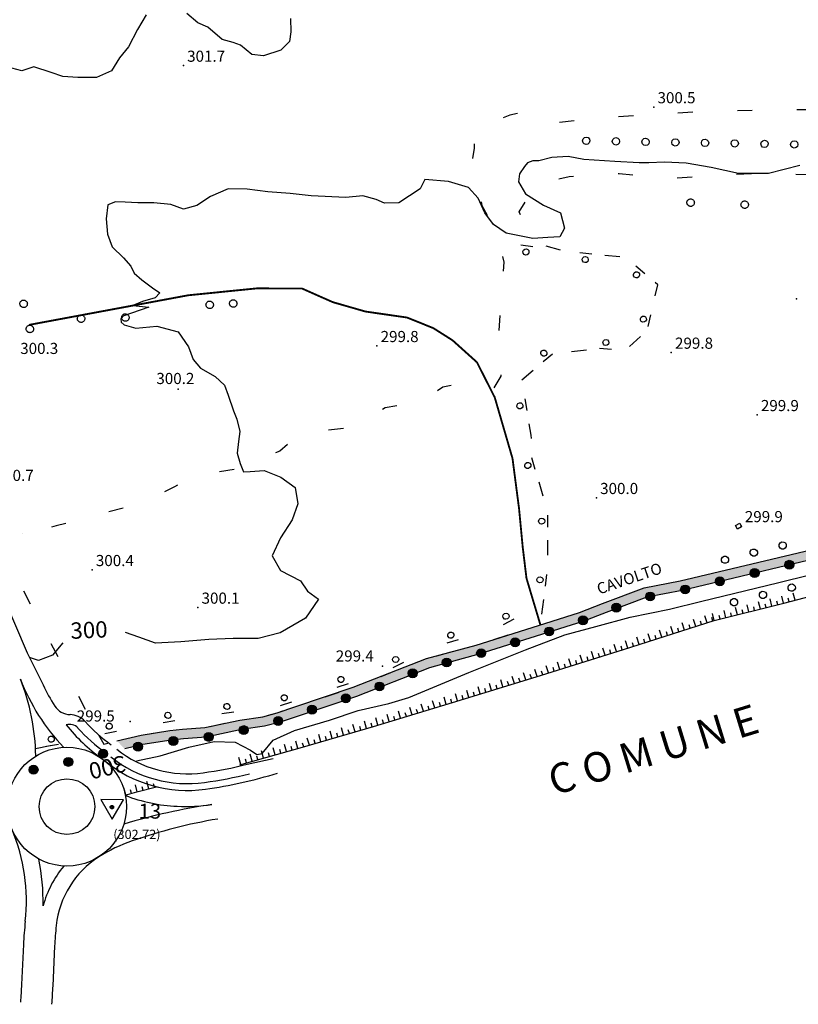
# Model space of a CAD drawing. Extents: x 514670 to 517614, y 5067431 to 5069611.
# Drawn here: x 516824 to 517033, y 5067609 to 5067874 of the extents above; entities that cross this region are included whole.
import ezdxf

# ---------------------------------------------------------------- set-up
doc = ezdxf.new("R2010")
doc.units = 0
doc.header["$LTSCALE"] = 2
doc.header["$MEASUREMENT"] = 0
for name, pattern in [('HIDDEN2', [0.1875, 0.125, -0.0625]), ('L42', [8, -3, 2, -3]), ('L50', [1.6, 0.8, 0.8])]:
    doc.linetypes.add(name, pattern=pattern)
for name, color, linetype in [('ALBERO ISOLATO', 1, 'Continuous'), ('ARGINE', 1, 'Continuous'), ('BOSCO', 1, 'L42'), ('CONF. CATASTALE 2000', 1, 'Continuous'), ('CURVE DI LIVELLO DIRETTRICI', 1, 'Continuous'), ('CURVE DI LIVELLO INTERMEDIE', 1, 'Continuous'), ('FILARE ALBERI', 1, 'Continuous'), ('OPERA IDRAULICA DI REGOLAZIONE', 1, 'Continuous'), ('PUNTO QUOTATO', 1, 'Continuous'), ('SCARPATA TESTA', 1, 'L50'), ('STRADA_PROGETTO', 10, 'Continuous'), ('T404', 1, 'Continuous'), ("TOPONIMI E LOCALITA' SIGNIFICATIVE", 1, 'Continuous'), ('V_fiumi', 141, 'Continuous'), ('VERTICE DI RETE', 3, 'Continuous'), ("VIABILITA'", 1, 'Continuous')]:
    doc.layers.add(name, color=color, linetype=linetype)
doc.styles.add('Style00', font='ARIAL.TTF', dxfattribs={"height": 0.2})

# ---------------------------------------------------------------- blocks, each defined once
blk = doc.blocks.new('Q0120050')
blk.add_line((0, 0), (0, 1))
blk = doc.blocks.new('Q0120025')
blk.add_line((0, 0), (0, 0.5))
blk = doc.blocks.new('S37')
for p, q in [((-0.99, -0.01), (-0.97, 0.17)), ((-0.97, 0.17), (-0.93, 0.33)), ((-0.93, 0.33), (-0.87, 0.47)), ((-0.87, 0.47), (-0.79, 0.6)), ((-0.79, 0.6), (-0.68, 0.71)), ((-0.68, 0.71), (-0.58, 0.8)), ((-0.58, 0.8), (-0.49, 0.87)), ((-0.49, 0.87), (-0.37, 0.93)), ((-0.37, 0.93), (-0.26, 0.97)), ((-0.26, 0.97), (-0.13, 0.99)), ((-0.13, 0.99), (-0.01, 1)), ((-0.01, 1), (0.15, 0.99)), ((0.15, 0.99), (0.35, 0.94)), ((0.35, 0.94), (0.55, 0.82)), ((0.55, 0.82), (0.68, 0.73)), ((0.68, 0.73), (0.77, 0.62)), ((0.77, 0.62), (0.87, 0.5)), ((0.87, 0.5), (0.93, 0.39)), ((0.93, 0.39), (0.99, 0.23)), ((0.99, 0.23), (1.01, 0.09)), ((1.01, 0.09), (1.03, -0.03)), ((-0.97, -0.15), (-0.99, -0.01)), ((-0.94, -0.26), (-0.97, -0.15)), ((-0.9, -0.4), (-0.94, -0.26)), ((-0.84, -0.51), (-0.9, -0.4)), ((-0.78, -0.61), (-0.84, -0.51)), ((-0.66, -0.71), (-0.78, -0.61)), ((-0.57, -0.8), (-0.66, -0.71)), ((-0.49, -0.87), (-0.57, -0.8)), ((-0.36, -0.93), (-0.49, -0.87)), ((-0.22, -0.98), (-0.36, -0.93)), ((-0.06, -1.01), (-0.22, -0.98)), ((0.07, -1.02), (-0.06, -1.01)), ((0.22, -1.01), (0.07, -1.02)), ((0.36, -0.97), (0.22, -1.01)), ((0.52, -0.89), (0.36, -0.97)), ((0.65, -0.81), (0.52, -0.89)), ((0.78, -0.68), (0.65, -0.81)), ((0.87, -0.56), (0.78, -0.68)), ((0.93, -0.45), (0.87, -0.56)), ((0.98, -0.3), (0.93, -0.45)), ((1.01, -0.17), (0.98, -0.3)), ((1.03, -0.03), (1.01, -0.17))]:
    blk.add_line(p, q)
blk = doc.blocks.new('Q0050033')
for p, q in [((-0.49, -0.01), (-0.43, 0.25)), ((-0.43, 0.25), (-0.25, 0.43)), ((-0.25, 0.43), (0, 0.5)), ((0, 0.5), (0.24, 0.43)), ((0.24, 0.43), (0.43, 0.25)), ((0.43, 0.25), (0.5, 0)), ((-0.41, -0.27), (-0.49, -0.01)), ((-0.24, -0.43), (-0.41, -0.27)), ((0, -0.5), (-0.24, -0.43)), ((0.25, -0.43), (0, -0.5)), ((0.43, -0.25), (0.25, -0.43)), ((0.5, 0), (0.43, -0.25))]:
    blk.add_line(p, q)
blk = doc.blocks.new('S103')
for p, q in [((2.62, 1.66), (-2.48, 1.68)), ((-2.48, 1.68), (0.02, -2.73)), ((-0.4, 0), (-0.37, 0.12)), ((-0.37, 0.12), (-0.31, 0.23)), ((-0.31, 0.23), (-0.23, 0.32)), ((-0.23, 0.32), (-0.12, 0.37)), ((-0.12, 0.37), (0, 0.39)), ((-0.11, 0.02), (-0.09, 0.07)), ((-0.11, 0), (-0.11, 0.02)), ((-0.11, -0.03), (-0.11, 0)), ((-0.09, 0.07), (-0.07, 0.09)), ((-0.07, 0.09), (-0.04, 0.1)), ((-0.04, 0.1), (0, 0.11)), ((0, 0.39), (0.12, 0.38)), ((0, 0.11), (0.02, 0.11)), ((0.02, -2.73), (2.62, 1.66)), ((0.02, 0.11), (0.05, 0.09)), ((0.05, 0.09), (0.07, 0.07)), ((0.07, 0.07), (0.09, 0.04)), ((0.09, 0.04), (0.1, 0)), ((0.1, 0), (0.1, -0.04)), ((0.12, 0.38), (0.22, 0.32)), ((0.22, 0.32), (0.31, 0.23)), ((0.31, 0.23), (0.36, 0.12)), ((0.36, 0.12), (0.38, 0)), ((-0.39, -0.12), (-0.4, 0)), ((-0.32, -0.24), (-0.39, -0.12)), ((-0.24, -0.33), (-0.32, -0.24)), ((-0.13, -0.38), (-0.24, -0.33)), ((0, -0.41), (-0.13, -0.38)), ((-0.09, -0.07), (-0.11, -0.03)), ((-0.07, -0.09), (-0.09, -0.07)), ((-0.04, -0.11), (-0.07, -0.09)), ((0, -0.12), (-0.04, -0.11)), ((0.03, -0.11), (0, -0.12)), ((0.13, -0.39), (0, -0.41)), ((0.06, -0.09), (0.03, -0.11)), ((0.08, -0.07), (0.06, -0.09)), ((0.1, -0.04), (0.08, -0.07)), ((0.23, -0.33), (0.13, -0.39)), ((0.33, -0.23), (0.23, -0.33)), ((0.38, -0.12), (0.33, -0.23)), ((0.38, 0), (0.38, -0.12))]:
    blk.add_line(p, q)
blk = doc.blocks.new('Q0210080')
for p, q in [((-0.8, 0), (0.81, -0.01)), ((-0.41, 0.84), (-0.36, 1.04)), ((-0.33, 0.58), (-0.41, 0.84)), ((-0.36, 1.04), (-0.22, 1.18)), ((-0.21, 0.47), (-0.33, 0.58)), ((-0.22, 1.18), (-0.01, 1.24)), ((0, 0.41), (-0.21, 0.47)), ((-0.01, 1.24), (0.2, 1.19)), ((0.2, 0.47), (0, 0.41)), ((0.2, 1.19), (0.35, 1.04)), ((0.35, 0.62), (0.2, 0.47)), ((0.35, 1.04), (0.41, 0.83)), ((0.41, 0.83), (0.35, 0.62))]:
    blk.add_line(p, q)
blk = doc.blocks.new('conf 2000')
at = {"layer": 'CONF. CATASTALE 2000', "linetype": 'Continuous'}
h = blk.add_hatch(color=256, dxfattribs=at)
edge = h.paths.add_edge_path()
edge.add_arc((0, 0), 1.2, 0, 360)
blk.add_circle((0, 0), 1.2, dxfattribs=at)

msp = doc.modelspace()

# ---------------------------------------------------------------- hatches: boundary and pattern name
at = {"layer": 'V_fiumi', "linetype": 'Continuous'}
msp.add_hatch(color=256, dxfattribs=at).paths.add_polyline_path([(516850.01, 5067679.78), (516852.12, 5067677.62), (516857.01, 5067678.8), (516864.61, 5067680), (516867.89, 5067680.33), (516874.03, 5067680.8), (516883.5, 5067682.82), (516889.74, 5067683.75), (516893.89, 5067684.84), (516899.01, 5067686.53), (516914.5, 5067691.76), (516934.15, 5067699.47), (516947.36, 5067703.08), (516964.23, 5067708.38), (516975.33, 5067711.9), (516981.64, 5067714.36), (516992.6, 5067718.49), (517002.12, 5067720.29), (517047.97, 5067731.19), (517069.21, 5067736.61), (517071.6, 5067737.14), (517075.48, 5067738.71), (517079.38, 5067740.07), (517083.36, 5067741.28), (517087.18, 5067742.89), (517090.76, 5067744.44), (517094.75, 5067745.5), (517098.68, 5067746.95), (517102.38, 5067748.39), (517106.24, 5067749.69), (517110.13, 5067751.26), (517114.02, 5067753.12), (517117.5, 5067754.82), (517121.3, 5067756.01), (517125.52, 5067757.47), (517129.2, 5067759.83), (517133.4, 5067762.43), (517134.41, 5067764.73), (517136.31, 5067767.03), (517138.12, 5067768.13), (517140.72, 5067768.49), (517145.21, 5067769.8), (517147.89, 5067771.73), (517151.43, 5067773.79), (517154.93, 5067775.61), (517158.45, 5067777.24), (517160.85, 5067778.89), (517162.03, 5067779.44), (517161.52, 5067783.1), (517157.58, 5067780.34), (517154.01, 5067778), (517150.2, 5067776.02), (517146.5, 5067773.88), (517144.07, 5067772.12), (517140.18, 5067770.99), (517137.25, 5067770.58), (517134.62, 5067768.99), (517132.22, 5067766.08), (517131.39, 5067764.18), (517127.84, 5067761.98), (517124.4, 5067759.78), (517120.5, 5067758.43), (517116.55, 5067757.19), (517112.91, 5067755.42), (517109.1, 5067753.59), (517105.36, 5067752.08), (517101.52, 5067750.79), (517097.77, 5067749.33), (517093.98, 5067747.93), (517089.92, 5067746.85), (517086.18, 5067745.24), (517082.49, 5067743.68), (517078.59, 5067742.49), (517074.59, 5067741.09), (517070.84, 5067739.58), (517068.66, 5067739.1), (517047.28, 5067733.7), (517001.56, 5067722.82), (516991.88, 5067720.99), (516980.71, 5067716.78), (516974.47, 5067714.36), (516963.45, 5067710.87), (516946.63, 5067705.58), (516933.33, 5067701.95), (516913.61, 5067694.2), (516898.18, 5067689), (516893.15, 5067687.33), (516889.22, 5067686.3), (516883.03, 5067685.37), (516873.65, 5067683.37), (516867.66, 5067682.91), (516864.28, 5067682.58), (516856.5, 5067681.36)])

# ---------------------------------------------------------------- linework, layer by layer
at = {"layer": 'ARGINE', "color": 140, "linetype": 'HIDDEN2', "ltscale": 20, "const_width": 0.5, "flags": 128}
msp.add_lwpolyline([(516826.38, 5067791.75), (516869.17, 5067799.71), (516887.57, 5067801.56), (516899.78, 5067801.54), (516908.09, 5067797.86), (516916.9, 5067795.33), (516928.08, 5067793.72), (516935.14, 5067790.87), (516940.32, 5067787.59), (516946.88, 5067781.68), (516951.66, 5067772.25), (516956.45, 5067755.8), (516958.21, 5067742.29), (516959.2, 5067731.9), (516960.21, 5067723.54), (516963.95, 5067711.03)], dxfattribs=at)
at = {"layer": 'BOSCO', "linetype": 'L42', "flags": 128}
msp.add_lwpolyline([(516845.07, 5067681.43), (516846.45, 5067678.91), (516856.5, 5067681.36), (516864.28, 5067682.58), (516873.65, 5067683.37), (516883.03, 5067685.37), (516889.22, 5067686.3), (516893.15, 5067687.33), (516913.61, 5067694.2), (516933.33, 5067701.95), (516946.63, 5067705.58), (516963.95, 5067711.03), (516965.29, 5067721.18), (516965.97, 5067727.63), (516965.96, 5067741.47), (516962.13, 5067754.39), (516961.45, 5067762.04), (516960.21, 5067769.46), (516958.93, 5067776.95), (516967.28, 5067784), (516980.1, 5067785.46), (516986.79, 5067784.93), (516992.66, 5067790.26), (516995.55, 5067802.53), (516986.86, 5067809.88), (516970.49, 5067811.55), (516961.77, 5067813.91), (516958.23, 5067822.18), (516962.98, 5067829.85), (516971.66, 5067831.66), (516985.15, 5067832.52), (516998.81, 5067831.21), (517021.29, 5067832.53), (517040.93, 5067832.09), (517076.8, 5067831.65), (517091.52, 5067833.13), (517095, 5067836.03), (517095.44, 5067838.79), (517094.42, 5067841.26), (517091.52, 5067843.29), (517085.27, 5067846.34), (517079.46, 5067848.23), (517063.48, 5067849.1), (517039.23, 5067849.68), (517008.73, 5067849.24), (516979.31, 5067847.35), (516964.64, 5067845.75), (516958.43, 5067848.72), (516955.72, 5067848.18), (516951.75, 5067846.55), (516949.77, 5067846.91), (516946.16, 5067841.79), (516946.16, 5067839.29), (516945.53, 5067835.34), (516946.96, 5067831.53), (516947.66, 5067828.52), (516948.15, 5067823.89), (516952.36, 5067816.58), (516954.15, 5067808.59), (516953.58, 5067803.36), (516953.3, 5067797.14), (516952.74, 5067790.07), (516953.02, 5067781.73), (516953.3, 5067777.92), (516951.32, 5067774.67), (516945.24, 5067776.65), (516937.74, 5067774.95), (516932.23, 5067771.13), (516922.19, 5067769.44), (516914.41, 5067764.21), (516905.64, 5067763.22), (516897.86, 5067761.38), (516893.86, 5067757.76), (516893.86, 5067757.76), (516893.86, 5067757.76), (516881.84, 5067752.87), (516871.4, 5067751.27), (516865.45, 5067748.18), (516856.38, 5067743.46), (516851.69, 5067742.41), (516833.63, 5067737.62), (516824.71, 5067735.71), (516824.71, 5067735.71), (516824.71, 5067735.71), (516824.71, 5067735.71), (516824.71, 5067735.71), (516824.71, 5067735.71), (516824.71, 5067735.71), (516818.78, 5067731.79), (516818.78, 5067731.79), (516818.78, 5067731.79), (516818.78, 5067731.79), (516818.78, 5067731.79), (516818.78, 5067731.79), (516818.78, 5067731.79), (516818.78, 5067731.79), (516818.78, 5067731.79), (516845.07, 5067681.43)], dxfattribs=at)
at = {"layer": 'BOSCO', "linetype": 'L42'}
msp.add_lwpolyline([(516828.1, 5067677.74), (516834.74, 5067679.03)], dxfattribs=at)
at = {"layer": 'CURVE DI LIVELLO DIRETTRICI', "linetype": 'Continuous', "flags": 128}
for points in [[(517033.78, 5067834.6), (517025.31, 5067832.53), (517017.27, 5067832.53), (517009.95, 5067834.14), (517003.22, 5067835.28), (516997.31, 5067835.5), (516993.14, 5067835.36), (516990.49, 5067835.36), (516984.02, 5067835.68), (516975.62, 5067836.25), (516971.4, 5067837.09), (516967.03, 5067836.75), (516963.57, 5067835.9), (516961.91, 5067835.93), (516960.46, 5067835.32), (516959.65, 5067834.36), (516958.29, 5067832.36), (516958.07, 5067830.26), (516959.94, 5067826.97), (516964.77, 5067823.92), (516969.33, 5067821.93), (516970.41, 5067817.73), (516969.14, 5067815.48), (516965.97, 5067815.25), (516961.92, 5067815), (516954.74, 5067816.45), (516951.29, 5067818.75), (516949.04, 5067821.93), (516947.25, 5067825.86), (516944.61, 5067828.75), (516939.23, 5067830.33), (516932.87, 5067830.86)], [(516932.87, 5067830.86), (516931.64, 5067828.37), (516925.86, 5067824.6), (516921.96, 5067824.5), (516919.73, 5067825.53), (516916.14, 5067826.48), (516911.59, 5067826.06), (516902.26, 5067826.47), (516896.64, 5067827.06), (516890.64, 5067827.52), (516885.08, 5067828.25), (516879.96, 5067828.33), (516875.18, 5067826.33), (516871.47, 5067823.9), (516867.87, 5067822.87), (516864.48, 5067824.14), (516859.91, 5067824.59), (516855.6, 5067824.57), (516852.25, 5067824.76), (516849.57, 5067824.86), (516847.53, 5067824.04), (516847.12, 5067820.27), (516847.42, 5067816.15), (516848.71, 5067812.71), (516851.79, 5067809.76), (516853.75, 5067807.59), (516854.6, 5067805.67), (516856.69, 5067803.88), (516859.54, 5067801.71), (516861.5, 5067800.38), (516860.27, 5067798.98), (516856.92, 5067798.07), (516854.29, 5067796.94), (516858.58, 5067796.52), (516851.6, 5067794.11), (516851.03, 5067793.34), (516851.11, 5067792.48), (516851.93, 5067791.77), (516855.08, 5067790.82), (516860.76, 5067791.41), (516866.51, 5067789.9), (516869.26, 5067785.83), (516870.47, 5067782.43), (516872.53, 5067780.1), (516876.44, 5067777.82), (516878.93, 5067775.56), (516879.95, 5067772.84), (516881.4, 5067768.58), (516882.23, 5067766.34), (516883.11, 5067763.06), (516882.69, 5067760.33), (516882.33, 5067757.24), (516883.14, 5067754.4), (516884.04, 5067752.22), (516885.89, 5067752.24), (516889.59, 5067752.58), (516894.12, 5067750.72), (516897.99, 5067747.99), (516898.7, 5067743.55), (516897.12, 5067739.26), (516894.04, 5067734.43), (516891.75, 5067729.62), (516894.02, 5067725.62), (516899.42, 5067722.9), (516901.26, 5067720.07), (516904.2, 5067717.93), (516900.76, 5067712.77), (516893.92, 5067708.87), (516888.01, 5067707.38), (516881.31, 5067707.32), (516874.72, 5067707.03), (516867.17, 5067706.41), (516860.36, 5067706.09), (516855.91, 5067707.71), (516852.27, 5067708.91)], [(516855.31, 5067674.38), (516861.65, 5067675.72), (516869.37, 5067678.05), (516876.2, 5067679.63), (516881.83, 5067679.41), (516885.95, 5067677.31), (516887.69, 5067676.09), (516889.07, 5067676.35), (516892.01, 5067679.94), (516897.76, 5067682.55), (516907.19, 5067685.35), (516914.95, 5067687.93), (516923.15, 5067689.8), (516928.54, 5067691.47), (516944.67, 5067698.18), (516959.96, 5067704.31), (516970.52, 5067708.29), (516978.85, 5067710.53), (516988.08, 5067713.05), (516998.73, 5067715.26), (517007.38, 5067717.36), (517027.8, 5067722.31), (517054.59, 5067728.92)]]:
    msp.add_lwpolyline(points, dxfattribs=at)
at = {"layer": 'CURVE DI LIVELLO DIRETTRICI', "linetype": 'Continuous'}
msp.add_lwpolyline([(516835.43, 5067706.13), (516832.66, 5067702.81), (516828.91, 5067701.38), (516826.5, 5067702.24)], dxfattribs=at)
at = {"layer": 'CURVE DI LIVELLO INTERMEDIE', "linetype": 'Continuous'}
for points in [[(516857.9, 5067875.22), (516855.57, 5067871.2), (516853.13, 5067866.58), (516850.69, 5067863.6), (516848.5, 5067860.14), (516844.54, 5067858.33), (516839.48, 5067858.31), (516835.45, 5067858.63), (516832.28, 5067859.71), (516827.6, 5067861.23), (516824.42, 5067860.08), (516820.36, 5067861.21)], [(516896.7, 5067874.18), (516896.82, 5067870.61), (516896.42, 5067868.01), (516894.1, 5067865.7), (516889.41, 5067864.17), (516886.28, 5067864.54), (516883.23, 5067867.05), (516881.28, 5067867.7), (516878.34, 5067868.55), (516874.45, 5067871.87), (516871.8, 5067873.08), (516868.81, 5067875.58)]]:
    msp.add_lwpolyline(points, dxfattribs=at)
at = {"layer": 'OPERA IDRAULICA DI REGOLAZIONE', "linetype": 'Continuous', "flags": 128}
msp.add_lwpolyline([(517017.58, 5067738.34), (517018.1, 5067737.4), (517016.95, 5067736.77), (517016.43, 5067737.71)], close=True, dxfattribs=at)
at = {"layer": 'PUNTO QUOTATO', "linetype": 'Continuous'}
for p in [(516867.89, 5067861.55), (516994.47, 5067850.38), (517032.84, 5067798.73), (516919.96, 5067786.11), (516999.18, 5067784.32), (516866.48, 5067774.46), (517022.29, 5067767.53), (516979.03, 5067745.21), (517017.97, 5067737.64), (516843.33, 5067725.82), (516871.77, 5067715.7), (516921.45, 5067699.86), (516853.54, 5067684.99)]:
    msp.add_point(p, dxfattribs=at)
at = {"layer": 'SCARPATA TESTA', "linetype": 'L50', "flags": 128}
msp.add_lwpolyline([(517010.75, 5067712.16), (517029.45, 5067716.83), (517044.54, 5067720.82), (517056.03, 5067724.13), (517064.25, 5067726.82), (517071.25, 5067729.2), (517077.36, 5067731.33), (517082.59, 5067733.22), (517086.96, 5067734.84), (517090.51, 5067736.2), (517093.23, 5067737.3), (517095.23, 5067738.17), (517097, 5067738.97), (517098.65, 5067739.75), (517100.16, 5067740.49), (517101.54, 5067741.2), (517102.77, 5067741.88), (517103.86, 5067742.54), (517104.91, 5067743.29), (517106.57, 5067744.82), (517108.95, 5067747.23), (517112.04, 5067750.53)], dxfattribs=at)
at = {"layer": 'SCARPATA TESTA', "linetype": 'L50'}
for points in [[(516883.06, 5067673.36), (516899.92, 5067678.09), (516919.04, 5067683.69), (516940.33, 5067690.12), (516962.84, 5067697.06), (516986.31, 5067704.4), (517010.75, 5067712.16)], [(516852.25, 5067665.19), (516855.32, 5067666.03), (516860.67, 5067667.44)]]:
    msp.add_lwpolyline(points, dxfattribs=at)
at = {"layer": 'STRADA_PROGETTO', "color": 1}
for p, q in [((516825.87, 5067703.5), (516830.15, 5067694.85)), ((516885.03, 5067673.48), (516892.01, 5067675.05))]:
    msp.add_line(p, q, dxfattribs=at)
msp.add_lwpolyline([(516711.1, 5067972.29), (516711.1, 5067972.29), (516711.1, 5067972.29, -0.397798), (516755.47, 5067913.52), (516753.75, 5067895.54, 0.129613), (516759.35, 5067857.15), (516765.82, 5067843.58), (516795.63, 5067774.05), (516825.87, 5067703.5)], format="xyb", dxfattribs=at)
at = {"layer": 'STRADA_PROGETTO', "color": 1, "flags": 128}
for points in [[(516825.34, 5067631.24, 0.015155), (516824.84, 5067624.94), (516824.32, 5067614.26, -0.004894), (516824.03, 5067609.46, -0.004894)], [(516833.66, 5067630.09, 0.014551), (516833.23, 5067624.53), (516832.71, 5067613.86, -0.004894), (516832.41, 5067608.89, -0.004894)]]:
    msp.add_lwpolyline(points, format="xyb", dxfattribs=at)
at = {"layer": 'STRADA_PROGETTO', "color": 1}
for radius in [16, 7.5]:
    msp.add_circle((516836.56, 5067662.08), radius, dxfattribs=at)
for centre, radius, start, end in [((516876.02, 5067716.49), 55.74, 201.1462, 223.5659), ((516769.06, 5067674.6), 59.12, 1.1062, 21.6248), ((516875.23, 5067715.84), 49.73, 204.983, 212.4505), ((516837.49, 5067691.84), 5, 212.4505, 268.8078), ((516837.27, 5067681.23), 5.62, 42.359, 88.8078), ((516875.23, 5067715.84), 50.23, 219.2337, 234.2304), ((516837.27, 5067681.23), 3, 42.359, 107.9735), ((516875.23, 5067715.84), 48.38, 222.359, 234.2304), ((516875.23, 5067715.84), 45.76, 222.359, 234.2304), ((516868.97, 5067701.44), 30.53, 231.6031, 278.0073), ((516868.97, 5067701.44), 33.15, 231.4962, 278.0073), ((516868.96, 5067701.36), 34.92, 230.4772, 278.0347), ((516857.16, 5067786.34), 116.25, 277.9208, 283.8712), ((516857.16, 5067786.34), 118.87, 277.9208, 283.8712), ((516857.16, 5067786.34), 120.72, 277.9208, 287.3816), ((516868.38, 5067707.12), 45, 249.0173, 267.2115), ((516900.14, 5067495.74), 168.7, 98.3737, 106.6248), ((516868.53, 5067710.14), 48.02, 267.2115, 278.4302), ((516900.39, 5067520.12), 140.57, 99.5233, 109.2194), ((516775.61, 5067636.7), 50.02, 353.7369, 22.5865), ((516866.82, 5067614.9), 40.02, 108.5466, 122.8114), ((516775.63, 5067636.7), 54.5, 358.6474, 11.9519), ((516858.52, 5067627.42), 25, 122.3672, 173.8725), ((516858.52, 5067627.42), 29.5, 140.7733, 164.2937)]:
    msp.add_arc(centre, radius, start, end, dxfattribs=at)
at = {"layer": 'V_fiumi', "linetype": 'Continuous', "flags": 128}
for points in [[(516850.01, 5067679.78), (516856.5, 5067681.36), (516864.28, 5067682.58), (516867.66, 5067682.91), (516873.65, 5067683.37), (516883.03, 5067685.37), (516889.22, 5067686.3), (516893.15, 5067687.33), (516898.18, 5067689), (516913.61, 5067694.2), (516933.33, 5067701.95), (516946.63, 5067705.58), (516963.45, 5067710.87), (516974.47, 5067714.36), (516980.71, 5067716.78), (516991.88, 5067720.99), (517001.56, 5067722.82), (517047.28, 5067733.7)], [(517047.97, 5067731.19), (517002.12, 5067720.29), (516992.6, 5067718.49), (516981.64, 5067714.36), (516975.33, 5067711.9), (516964.23, 5067708.38), (516947.36, 5067703.08), (516934.15, 5067699.47), (516914.5, 5067691.76), (516899.01, 5067686.53), (516893.89, 5067684.84), (516889.74, 5067683.75), (516883.5, 5067682.82), (516874.03, 5067680.8), (516867.89, 5067680.33), (516864.61, 5067680), (516857.01, 5067678.8), (516852.12, 5067677.62)]]:
    msp.add_lwpolyline(points, dxfattribs=at)

# ---------------------------------------------------------------- block references
at = {"layer": 'ALBERO ISOLATO'}
for p in [(517004.36, 5067824.65), (517018.91, 5067824.11), (516824.87, 5067797.43), (516874.95, 5067797.16), (516881.29, 5067797.51), (516840.33, 5067793.42), (516852.25, 5067793.73), (516826.55, 5067790.66)]:
    msp.add_blockref('S37', p, dxfattribs=at)
at = {"layer": 'BOSCO'}
for p, xscale, yscale, zscale, rotation in [((516960.31, 5067812.99), 2.000000000002541, 2.000000000002541, 2.000000000002542, 171.9327606294833), ((516976.18, 5067810.97), 2.000000000013337, 2.000000000013337, 2.000000000013337, 174.1660454900104), ((516990.88, 5067806.48), 1.999999999963426, 1.999999999963426, 1.999999999963426, 139.7851851078298), ((516993.28, 5067792.91), 2.000000000436279, 2.000000000436279, 2.000000000436279, 76.71213099889164), ((516965.96, 5067782.88), 1.9999999999358, 1.9999999999358, 1.9999999999358, 40.19985057018639), ((516981.46, 5067785.35), 2.000000000031755, 2.000000000031755, 2.000000000031755, 355.4585157712046), ((516960.08, 5067770.24), 1.999999999640666, 1.999999999640666, 1.999999999640666, 99.6884990801959), ((516962.13, 5067754.39), 1.999999999692518, 1.999999999692518, 1.999999999692519, 106.5101946694733), ((516965.96, 5067738.94), 2.00000000077653, 2.00000000077653, 2.00000000077653, 90.06373941182801), ((516965.48, 5067722.97), 1.999999999377562, 1.999999999377562, 1.999999999377562, 83.99488367883336), ((516955.46, 5067711.86), 2.000000000189587, 2.000000000189587, 2.000000000189587, 27.5944889849229), ((516940.37, 5067706.64), 2.000000000223291, 2.000000000223291, 2.000000000223291, 17.56669329676937), ((516925.76, 5067700.23), 1.999999999716267, 1.999999999716267, 1.999999999716267, 27.03750146098527), ((516910.78, 5067694.75), 1.999999999842306, 1.999999999842306, 1.999999999842306, 17.42832913009393), ((516895.56, 5067689.81), 2.000000000002396, 2.000000000002396, 2.000000000002396, 18.2155631940175), ((516864, 5067685.03), 1.999999999962465, 1.999999999962465, 1.999999999962465, 9.192273013330865), ((516879.83, 5067687.41), 1.999999999857189, 1.999999999857189, 1.999999999857189, 8.323464059237553), ((516848.28, 5067682.1), 2.000000000158102, 2.000000000158102, 2.000000000158102, 11.3050113865601), ((516832.66, 5067678.63), 1.999999999954985, 1.999999999954985, 1.999999999954986, 11.02641669952834)]:
    msp.add_blockref('Q0210080', p, dxfattribs=dict(at, xscale=xscale, yscale=yscale, zscale=zscale, rotation=rotation))
at = {"layer": 'CONF. CATASTALE 2000', "linetype": 'Continuous'}
for p, rotation in [((517030.94, 5067727.18, -335.32), 13.3411258851229), ((517021.59, 5067724.96, -335.32), 13.3411258851229), ((517012.25, 5067722.75, -335.32), 13.3411258851229), ((516993.49, 5067718.65, -335.32), 9.99364329897036), ((517002.9, 5067720.53, -335.32), 13.3411258851229), ((516984.4, 5067715.64, -335.32), 20.67283043662056), ((516975.41, 5067712.25, -335.32), 20.67283043662056), ((516966.3, 5067709.23, -335.32), 17.70429780484283), ((516957.15, 5067706.31, -335.32), 17.70429780484283), ((516948, 5067703.39, -335.32), 17.70429780484283), ((516938.73, 5067700.88, -335.32), 14.81669531635331), ((516929.59, 5067697.98, -335.32), 21.67831732732443), ((516920.66, 5067694.43, -335.32), 21.67831732732443), ((516911.6, 5067691.26, -335.32), 18.53853688358546), ((516902.49, 5067688.2, -335.32), 18.53853688358546), ((516893.39, 5067685.15, -335.32), 18.53853688358546), ((516884.13, 5067682.68, -335.32), 10.96680589260811), ((516865.17, 5067679.75, -335.32), 5.683830687318592), ((516874.7, 5067680.86, -335.32), 10.96680589260811), ((516846.28, 5067676.32, -335.32), 13.13302598907684), ((516855.69, 5067678.24, -335.32), 10.52483311061819), ((516836.93, 5067674.13, -335.32), 13.13302604407312), ((516827.56, 5067672.03, -335.32), 6.305239777134255)]:
    msp.add_blockref('conf 2000', p, dxfattribs=dict(at, rotation=rotation))
at = {"layer": 'FILARE ALBERI'}
for p, xscale, yscale, zscale, rotation in [((516976.27, 5067841.28), 1.999999999966381, 1.999999999966381, 1.999999999966381, 359.0099945925303), ((516984.27, 5067841.14), 1.999999999966381, 1.999999999966381, 1.999999999966381, 359.0099945925303), ((516992.26, 5067841), 1.999999999966381, 1.999999999966381, 1.999999999966381, 359.0099945925303), ((517000.26, 5067840.86), 1.999999999966381, 1.999999999966381, 1.999999999966381, 359.0099945925303), ((517008.26, 5067840.73), 1.999999999966381, 1.999999999966381, 1.999999999966381, 359.0099945925303), ((517016.26, 5067840.59), 1.999999999966381, 1.999999999966381, 1.999999999966381, 359.0099945925303), ((517024.26, 5067840.45), 1.999999999966381, 1.999999999966381, 1.999999999966381, 359.0099945925303), ((517032.26, 5067840.31), 1.999999999966381, 1.999999999966381, 1.999999999966381, 359.0099945925303), ((517029.16, 5067732.36), 1.999999999850038, 1.999999999850038, 1.999999999850037, 13.8471738731097), ((517021.39, 5067730.45), 1.999999999850038, 1.999999999850038, 1.999999999850037, 13.8471738731097), ((517013.63, 5067728.54), 1.999999999850038, 1.999999999850038, 1.999999999850037, 13.8471738731097), ((517031.59, 5067721.05), 2.000000000295776, 2.000000000295776, 2.000000000295777, 198.7333671307696), ((517023.84, 5067719.07), 1.9999999998526, 1.9999999998526, 1.9999999998526, 194.1103984987122), ((517016.08, 5067717.12), 1.9999999998526, 1.9999999998526, 1.9999999998526, 194.1103984987122)]:
    msp.add_blockref('Q0050033', p, dxfattribs=dict(at, xscale=xscale, yscale=yscale, zscale=zscale, rotation=rotation))
at = {"layer": 'SCARPATA TESTA'}
for name, p, xscale, yscale, zscale, rotation in [('Q0120050', (517032.47, 5067717.62), 2.000000000053351, 2.000000000053351, 2.000000000053351, 14.80388129346631), ('Q0120050', (517023.17, 5067715.26), 2.000000000173301, 2.000000000173301, 2.000000000173301, 14.00920726986509), ('Q0120050', (517026.27, 5067716.03), 2.000000000173301, 2.000000000173301, 2.000000000173301, 14.00920726986509), ('Q0120025', (517027.82, 5067716.42), 2.000000000173301, 2.000000000173301, 2.000000000173301, 14.00920726986509), ('Q0120050', (517029.38, 5067716.81), 2.000000000173301, 2.000000000173301, 2.000000000173301, 14.00920726986509), ('Q0120025', (517030.92, 5067717.22), 2.000000000053351, 2.000000000053351, 2.000000000053351, 14.80388129346631), ('Q0120050', (517013.85, 5067712.93), 2.000000000173301, 2.000000000173301, 2.000000000173301, 14.00920726986509), ('Q0120025', (517015.4, 5067713.32), 2.000000000173301, 2.000000000173301, 2.000000000173301, 14.00920726986509), ('Q0120050', (517016.96, 5067713.71), 2.000000000173301, 2.000000000173301, 2.000000000173301, 14.00920726986509), ('Q0120025', (517018.51, 5067714.1), 2.000000000173301, 2.000000000173301, 2.000000000173301, 14.00920726986509), ('Q0120050', (517020.06, 5067714.48), 2.000000000173301, 2.000000000173301, 2.000000000173301, 14.00920726986509), ('Q0120025', (517021.61, 5067714.87), 2.000000000173301, 2.000000000173301, 2.000000000173301, 14.00920726986509), ('Q0120025', (517024.72, 5067715.65), 2.000000000173301, 2.000000000173301, 2.000000000173301, 14.00920726986509), ('Q0120050', (517005.79, 5067710.59), 2.000000000230973, 2.000000000230973, 2.000000000230974, 17.61306728894566), ('Q0120025', (517007.32, 5067711.07), 2.000000000230973, 2.000000000230973, 2.000000000230974, 17.61306728894566), ('Q0120050', (517008.84, 5067711.56), 2.000000000230973, 2.000000000230973, 2.000000000230974, 17.61306728894566), ('Q0120025', (517010.37, 5067712.04), 2.000000000230973, 2.000000000230973, 2.000000000230974, 17.61306728894566), ('Q0120050', (517010.75, 5067712.16), 2.000000000173301, 2.000000000173301, 2.000000000173301, 14.00920726986509), ('Q0120025', (517012.3, 5067712.55), 2.000000000173301, 2.000000000173301, 2.000000000173301, 14.00920726986509), ('Q0120050', (516996.64, 5067707.68), 2.000000000230973, 2.000000000230973, 2.000000000230974, 17.61306728894566), ('Q0120025', (516998.17, 5067708.17), 2.000000000230973, 2.000000000230973, 2.000000000230974, 17.61306728894566), ('Q0120050', (516999.69, 5067708.65), 2.000000000230973, 2.000000000230973, 2.000000000230974, 17.61306728894566), ('Q0120025', (517001.22, 5067709.14), 2.000000000230973, 2.000000000230973, 2.000000000230974, 17.61306728894566), ('Q0120050', (517002.74, 5067709.62), 2.000000000230973, 2.000000000230973, 2.000000000230974, 17.61306728894566), ('Q0120025', (517004.27, 5067710.1), 2.000000000230973, 2.000000000230973, 2.000000000230974, 17.61306728894566), ('Q0120050', (516987.49, 5067704.78), 2.000000000230973, 2.000000000230973, 2.000000000230974, 17.61306728894566), ('Q0120050', (516990.54, 5067705.75), 2.000000000230973, 2.000000000230973, 2.000000000230974, 17.61306728894566), ('Q0120025', (516992.07, 5067706.23), 2.000000000230973, 2.000000000230973, 2.000000000230974, 17.61306728894566), ('Q0120050', (516993.59, 5067706.71), 2.000000000230973, 2.000000000230973, 2.000000000230974, 17.61306728894566), ('Q0120025', (516995.12, 5067707.2), 2.000000000230973, 2.000000000230973, 2.000000000230974, 17.61306728894566), ('Q0120050', (516978.33, 5067701.91), 1.999999999906244, 1.999999999906244, 1.999999999906244, 17.37911250884018), ('Q0120050', (516981.39, 5067702.86), 1.999999999906244, 1.999999999906244, 1.999999999906244, 17.37911250884018), ('Q0120025', (516982.92, 5067703.34), 1.999999999906244, 1.999999999906244, 1.999999999906244, 17.37911250884018), ('Q0120050', (516984.44, 5067703.82), 1.999999999906244, 1.999999999906244, 1.999999999906244, 17.37911250884018), ('Q0120025', (516985.97, 5067704.3), 1.999999999906244, 1.999999999906244, 1.999999999906244, 17.37911250884018), ('Q0120025', (516989.02, 5067705.26), 2.000000000230973, 2.000000000230973, 2.000000000230974, 17.61306728894566), ('Q0120050', (516972.23, 5067699.99), 1.999999999906244, 1.999999999906244, 1.999999999906244, 17.37911250884018), ('Q0120025', (516973.75, 5067700.47), 1.999999999906244, 1.999999999906244, 1.999999999906244, 17.37911250884018), ('Q0120050', (516975.28, 5067700.95), 1.999999999906244, 1.999999999906244, 1.999999999906244, 17.37911250884018), ('Q0120025', (516976.81, 5067701.43), 1.999999999906244, 1.999999999906244, 1.999999999906244, 17.37911250884018), ('Q0120025', (516979.86, 5067702.38), 1.999999999906244, 1.999999999906244, 1.999999999906244, 17.37911250884018), ('Q0120050', (516963.06, 5067697.13), 1.999999999906244, 1.999999999906244, 1.999999999906244, 17.37911250884018), ('Q0120025', (516964.59, 5067697.6), 1.999999999906244, 1.999999999906244, 1.999999999906244, 17.37911250884018), ('Q0120050', (516966.12, 5067698.08), 1.999999999906244, 1.999999999906244, 1.999999999906244, 17.37911250884018), ('Q0120025', (516967.65, 5067698.56), 1.999999999906244, 1.999999999906244, 1.999999999906244, 17.37911250884018), ('Q0120050', (516969.17, 5067699.04), 1.999999999906244, 1.999999999906244, 1.999999999906244, 17.37911250884018), ('Q0120025', (516970.7, 5067699.52), 1.999999999906244, 1.999999999906244, 1.999999999906244, 17.37911250884018), ('Q0120050', (516953.89, 5067694.3), 1.999999999778705, 1.999999999778705, 1.999999999778705, 17.12424705035266), ('Q0120025', (516955.42, 5067694.77), 1.999999999778705, 1.999999999778705, 1.999999999778705, 17.12424705035266), ('Q0120050', (516956.95, 5067695.24), 1.999999999778705, 1.999999999778705, 1.999999999778705, 17.12424705035266), ('Q0120025', (516958.48, 5067695.71), 1.999999999778705, 1.999999999778705, 1.999999999778705, 17.12424705035266), ('Q0120050', (516960.01, 5067696.18), 1.999999999778705, 1.999999999778705, 1.999999999778705, 17.12424705035266), ('Q0120025', (516961.54, 5067696.65), 1.999999999778705, 1.999999999778705, 1.999999999778705, 17.12424705035266), ('Q0120050', (516944.72, 5067691.47), 1.999999999778705, 1.999999999778705, 1.999999999778705, 17.12424705035266), ('Q0120050', (516947.77, 5067692.41), 1.999999999778705, 1.999999999778705, 1.999999999778705, 17.12424705035266), ('Q0120025', (516949.3, 5067692.89), 1.999999999778705, 1.999999999778705, 1.999999999778705, 17.12424705035266), ('Q0120050', (516950.83, 5067693.36), 1.999999999778705, 1.999999999778705, 1.999999999778705, 17.12424705035266), ('Q0120025', (516952.36, 5067693.83), 1.999999999778705, 1.999999999778705, 1.999999999778705, 17.12424705035266), ('Q0120050', (516935.53, 5067688.67), 2.000000000040334, 2.000000000040334, 2.000000000040334, 16.81503057770891), ('Q0120050', (516938.6, 5067689.6), 2.000000000040334, 2.000000000040334, 2.000000000040334, 16.81503057770891), ('Q0120025', (516940.13, 5067690.06), 2.000000000040334, 2.000000000040334, 2.000000000040334, 16.81503057770891), ('Q0120050', (516941.66, 5067690.53), 1.999999999778705, 1.999999999778705, 1.999999999778705, 17.12424705035266), ('Q0120025', (516943.19, 5067691), 1.999999999778705, 1.999999999778705, 1.999999999778705, 17.12424705035266), ('Q0120025', (516946.25, 5067691.94), 1.999999999778705, 1.999999999778705, 1.999999999778705, 17.12424705035266), ('Q0120050', (516926.34, 5067685.89), 2.000000000040334, 2.000000000040334, 2.000000000040334, 16.81503057770891), ('Q0120050', (516929.41, 5067686.82), 2.000000000040334, 2.000000000040334, 2.000000000040334, 16.81503057770891), ('Q0120025', (516930.94, 5067687.28), 2.000000000040334, 2.000000000040334, 2.000000000040334, 16.81503057770891), ('Q0120050', (516932.47, 5067687.75), 2.000000000040334, 2.000000000040334, 2.000000000040334, 16.81503057770891), ('Q0120025', (516934, 5067688.21), 2.000000000040334, 2.000000000040334, 2.000000000040334, 16.81503057770891), ('Q0120025', (516937.07, 5067689.13), 2.000000000040334, 2.000000000040334, 2.000000000040334, 16.81503057770891), ('Q0120050', (516917.15, 5067683.13), 2.000000000133848, 2.000000000133848, 2.000000000133848, 16.31510693598959), ('Q0120050', (516920.22, 5067684.04), 2.000000000040334, 2.000000000040334, 2.000000000040334, 16.81503057770891), ('Q0120025', (516921.75, 5067684.51), 2.000000000040334, 2.000000000040334, 2.000000000040334, 16.81503057770891), ('Q0120050', (516923.28, 5067684.97), 2.000000000040334, 2.000000000040334, 2.000000000040334, 16.81503057770891), ('Q0120025', (516924.81, 5067685.43), 2.000000000040334, 2.000000000040334, 2.000000000040334, 16.81503057770891), ('Q0120025', (516927.88, 5067686.36), 2.000000000040334, 2.000000000040334, 2.000000000040334, 16.81503057770891), ('Q0120050', (516911.01, 5067681.34), 2.000000000133848, 2.000000000133848, 2.000000000133848, 16.31510693598959), ('Q0120025', (516912.54, 5067681.79), 2.000000000133848, 2.000000000133848, 2.000000000133848, 16.31510693598959), ('Q0120050', (516914.08, 5067682.23), 2.000000000133848, 2.000000000133848, 2.000000000133848, 16.31510693598959), ('Q0120025', (516915.61, 5067682.68), 2.000000000133848, 2.000000000133848, 2.000000000133848, 16.31510693598959), ('Q0120025', (516918.69, 5067683.58), 2.000000000133848, 2.000000000133848, 2.000000000133848, 16.31510693598959), ('Q0120050', (516901.79, 5067678.64), 2.000000000133848, 2.000000000133848, 2.000000000133848, 16.31510693598959), ('Q0120025', (516903.33, 5067679.09), 2.000000000133848, 2.000000000133848, 2.000000000133848, 16.31510693598959), ('Q0120050', (516904.87, 5067679.54), 2.000000000133848, 2.000000000133848, 2.000000000133848, 16.31510693598959), ('Q0120025', (516906.4, 5067679.99), 2.000000000133848, 2.000000000133848, 2.000000000133848, 16.31510693598959), ('Q0120050', (516907.94, 5067680.44), 2.000000000133848, 2.000000000133848, 2.000000000133848, 16.31510693598959), ('Q0120025', (516909.47, 5067680.89), 2.000000000133848, 2.000000000133848, 2.000000000133848, 16.31510693598959), ('Q0120050', (516892.56, 5067676.03), 1.999999999821201, 1.999999999821201, 1.999999999821202, 15.66301862562229), ('Q0120025', (516894.1, 5067676.46), 1.999999999821201, 1.999999999821201, 1.999999999821202, 15.66301862562229), ('Q0120050', (516895.64, 5067676.89), 1.999999999821201, 1.999999999821201, 1.999999999821202, 15.66301862562229), ('Q0120025', (516897.18, 5067677.32), 1.999999999821201, 1.999999999821201, 1.999999999821202, 15.66301862562229), ('Q0120050', (516898.72, 5067677.75), 1.999999999821201, 1.999999999821201, 1.999999999821202, 15.66301862562229), ('Q0120025', (516900.26, 5067678.19), 2.000000000133848, 2.000000000133848, 2.000000000133848, 16.31510693598959), ('Q0120050', (516883.31, 5067673.43), 1.999999999821201, 1.999999999821201, 1.999999999821202, 15.66301862562229), ('Q0120025', (516884.85, 5067673.87), 1.999999999821201, 1.999999999821201, 1.999999999821202, 15.66301862562229), ('Q0120050', (516886.39, 5067674.3), 1.999999999821201, 1.999999999821201, 1.999999999821202, 15.66301862562229), ('Q0120025', (516887.93, 5067674.73), 1.999999999821201, 1.999999999821201, 1.999999999821202, 15.66301862562229), ('Q0120050', (516889.48, 5067675.16), 1.999999999821201, 1.999999999821201, 1.999999999821202, 15.66301862562229), ('Q0120025', (516891.02, 5067675.59), 1.999999999821201, 1.999999999821201, 1.999999999821202, 15.66301862562229), ('Q0120050', (516852.38, 5067665.23), 1.999999999835566, 1.999999999835566, 1.999999999835566, 15.17606652739011), ('Q0120025', (516853.93, 5067665.65), 1.999999999835566, 1.999999999835566, 1.999999999835566, 15.17606652739011), ('Q0120050', (516855.47, 5067666.06), 2.000000000176082, 2.000000000176082, 2.000000000176083, 14.78965456924323), ('Q0120025', (516857.02, 5067666.47), 2.000000000176082, 2.000000000176082, 2.000000000176083, 14.78965456924323), ('Q0120050', (516858.57, 5067666.88), 2.000000000176082, 2.000000000176082, 2.000000000176083, 14.78965456924323), ('Q0120025', (516860.11, 5067667.29), 2.000000000176082, 2.000000000176082, 2.000000000176083, 14.78965456924323)]:
    msp.add_blockref(name, p, dxfattribs=dict(at, xscale=xscale, yscale=yscale, zscale=zscale, rotation=rotation))
at = {"layer": 'VERTICE DI RETE', "xscale": 1.200000047683716, "yscale": 1.200000047683716, "zscale": 1.200000047683716}
msp.add_blockref('S103', (516848.66, 5067661.96), dxfattribs=at)

# ---------------------------------------------------------------- texts
at = {"layer": 'PUNTO QUOTATO', "linetype": 'Continuous', "style": 'Style00'}
for s, p in [('301.7', (516868.89, 5067862.55)), ('300.5', (516995.47, 5067851.38)), ('299.8', (516920.96, 5067787.11)), ('300.3', (516823.97, 5067783.91)), ('299.8', (517000.18, 5067785.32)), ('300.2', (516860.61, 5067775.82)), ('299.9', (517023.29, 5067768.53)), ('300.7', (516817.38, 5067749.74)), ('300.0', (516980.03, 5067746.21)), ('299.9', (517018.97, 5067738.64)), ('300.4', (516844.33, 5067726.82)), ('300.1', (516872.77, 5067716.7)), ('299.4', (516908.89, 5067701.14)), ('299.5', (516839.19, 5067684.98))]:
    msp.add_text(s, height=3, rotation=359.9983, dxfattribs=at).set_placement(p)
at = {"layer": 'T404', "linetype": 'Continuous', "style": 'Style00', "oblique": 18}
msp.add_text('CAVOLTO', height=3, rotation=18.8194, dxfattribs=at).set_placement((516979.76, 5067719.14))
at = {"layer": "TOPONIMI E LOCALITA' SIGNIFICATIVE", "linetype": 'Continuous', "style": 'Style00'}
for s, height, rotation, p in [('300', 4.4, 2.4765, (516837.59, 5067707.22)), ('C O M U N E', 8, 17.0956, (516967.61, 5067665.03)), ('300', 4.4, 193.4302, (516851.79, 5067675.97)), ('13', 4, 359.9983, (516855.84, 5067658.86))]:
    msp.add_text(s, height=height, rotation=rotation, dxfattribs=at).set_placement(p)
at = {"layer": "VIABILITA'", "linetype": 'Continuous', "style": 'Style00'}
msp.add_text('(302.72)', height=2.5, rotation=359.9983, dxfattribs=at).set_placement((516849.01, 5067653.38))

doc.saveas('drawing.dxf')
